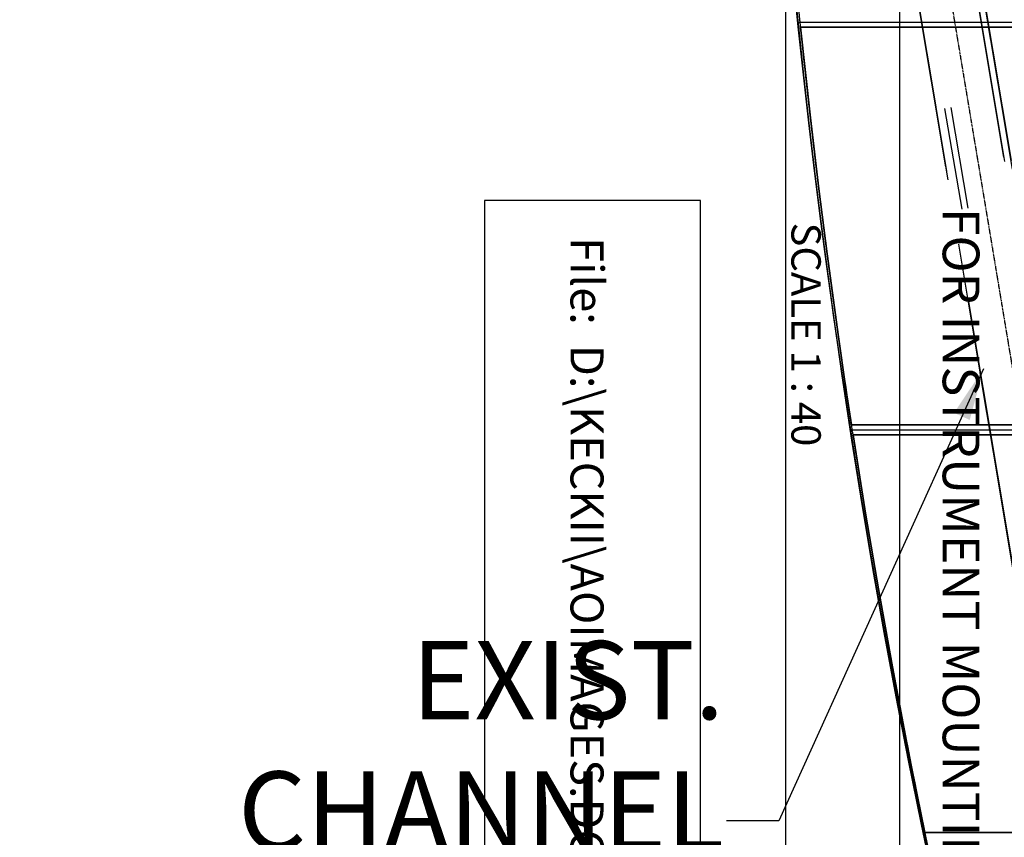
# Model space of a CAD drawing. Extents: x -22222 to 4174651, y -9346 to 175930.
# Drawn here: x -13429 to -11920, y -2500 to -1246 of the extents above; entities that cross this region are included whole.
import ezdxf

# ---------------------------------------------------------------- set-up
doc = ezdxf.new("R2010")
doc.units = 0
doc.header["$MEASUREMENT"] = 0
for name, pattern in [('CENTER', [2, 1.25, -0.25, 0.25, -0.25]), ('DASHED', [9, 6, -3]), ('HIDDEN', [0.375, 0.25, -0.125])]:
    doc.linetypes.add(name, pattern=pattern)
doc.layers.get('0').update_dxf_attribs({"linetype": 'CONTINUOUS'})
for name, color, linetype in [('DRSPRTDIMS', 7, 'CONTINUOUS'), ('E_BOX_2', 7, 'CONTINUOUS'), ('GRATG1', 3, 'CONTINUOUS'), ('GRDSTEEL', 9, 'CONTINUOUS'), ('GRT_MODS', 234, 'CONTINUOUS'), ('LTELVMDL', 6, 'CONTINUOUS'), ('NASTEEL2', 82, 'CONTINUOUS'), ('SURVEY_AO', 2, 'CONTINUOUS'), ('TEMP', 240, 'CONTINUOUS')]:
    doc.layers.add(name, color=color, linetype=linetype)
doc.styles.add('HLV_TM', font='simplex.shx')
doc.styles.add('HLV_TP', font='simplex.shx')
doc.styles.get("Standard").update_dxf_attribs({"font": 'txt.shx', "height": 75})
doc.dimstyles.new('SHEET1', dxfattribs={"dimscale": 0.03, "dimtxt": 3, "dimasz": 2, "dimexe": 0.18, "dimexo": 0.0625, "dimgap": 0.09, "dimtad": 0, "dimtih": 1, "dimdec": 4, "dimzin": 1, "dimtxsty": 'STANDARD', "dimcen": 0.09, "dimazin": 3, "dimtfac": 1, "dimtdec": 4, "dimtofl": 0, "dimtmove": 0, "dimatfit": 3, "dimtolj": 1, "dimtzin": 0})

msp = doc.modelspace()

# ---------------------------------------------------------------- linework, layer by layer
at = {"color": 15, "linetype": 'CONTINUOUS'}
for p, q in [((-12385.6496, -1523.5174, -1721.25874), (-12716.64462, -1523.5174, -1721.25874)), ((-12716.64462, -1523.5174, -1721.25874), (-12716.64462, -4506.5442, -1721.25874)), ((-12385.6496, -4506.5442, -1721.25874), (-12385.6496, -1523.5174, -1721.25874))]:
    msp.add_line(p, q, dxfattribs=at)
at = {"layer": 'DRSPRTDIMS', "linetype": 'HIDDEN'}
msp.add_arc((0, 0, -1576.2), 12297.050715, 153.9400987208, 202.218884092, dxfattribs=at)
at = {"layer": 'GRATG1', "color": 3, "linetype": 'CONTINUOUS'}
for points, invisible_edges in [([(-12232.26408, -1257.7826, -1576.199848), (-11303.18288, -1257.8334, -1576.199848), (-11303.18288, -1867.4334, -1576.199848)], 12), ([(-12232.26408, -1257.7826, -1499.999848), (-11303.18288, -1257.8334, -1499.999848), (-11303.18288, -1867.4334, -1499.999848)], 12), ([(-12232.26408, -1257.7826, -1576.199848), (-11303.18288, -1867.4334, -1576.199848), (-12154.11844, -1867.3826, -1576.199848)], 13), ([(-12232.26408, -1257.7826, -1499.999848), (-11303.18288, -1867.4334, -1499.999848), (-12154.11844, -1867.3826, -1499.999848)], 13), ([(-12232.26408, -1257.7826, -1576.199848), (-12154.11844, -1867.3826, -1576.199848), (-12163.20656, -1808.2514, -1576.199848)], 13), ([(-12232.26408, -1257.7826, -1499.999848), (-12154.11844, -1867.3826, -1499.999848), (-12163.20656, -1808.2514, -1499.999848)], 13), ([(-12232.26408, -1257.7826, -1576.199848), (-12163.20656, -1808.2514, -1576.199848), (-12174.1184, -1732.3816, -1576.199848)], 13), ([(-12232.26408, -1257.7826, -1499.999848), (-12163.20656, -1808.2514, -1499.999848), (-12174.1184, -1732.3816, -1499.999848)], 13), ([(-12232.26408, -1257.7826, -1576.199848), (-12174.1184, -1732.3816, -1576.199848), (-12191.53264, -1605.4832, -1576.199848)], 13), ([(-12232.26408, -1257.7826, -1499.999848), (-12174.1184, -1732.3816, -1499.999848), (-12191.53264, -1605.4832, -1499.999848)], 13), ([(-12232.26408, -1257.7826, -1576.199848), (-12191.53264, -1605.4832, -1576.199848), (-12204.25804, -1505.4326, -1576.199848)], 13), ([(-12232.26408, -1257.7826, -1499.999848), (-12191.53264, -1605.4832, -1499.999848), (-12204.25804, -1505.4326, -1499.999848)], 13), ([(-12232.26408, -1257.7826, -1576.199848), (-12204.25804, -1505.4326, -1576.199848), (-12217.17648, -1396.873, -1576.199848)], 1), ([(-12232.26408, -1257.7826, -1499.999848), (-12204.25804, -1505.4326, -1499.999848), (-12217.17648, -1396.873, -1499.999848)], 1), ([(-12151.74608, -1882.8004, -1576.199848), (-11303.18288, -1882.8004, -1576.199848), (-11303.18288, -2492.4004, -1576.199848)], 12), ([(-12151.74608, -1882.8004, -1499.999848), (-11303.18288, -1882.8004, -1499.999848), (-11303.18288, -2492.4004, -1499.999848)], 12), ([(-12151.74608, -1882.8004, -1576.199848), (-11303.18288, -2492.4004, -1576.199848), (-12041.60914, -2492.4004, -1576.199848)], 13), ([(-12151.74608, -1882.8004, -1499.999848), (-11303.18288, -2492.4004, -1499.999848), (-12041.60914, -2492.4004, -1499.999848)], 13), ([(-12151.74608, -1882.8004, -1576.199848), (-12041.60914, -2492.4004, -1576.199848), (-12065.01524, -2376.9828, -1576.199848)], 13), ([(-12151.74608, -1882.8004, -1499.999848), (-12041.60914, -2492.4004, -1499.999848), (-12065.01524, -2376.9828, -1499.999848)], 13), ([(-12151.74608, -1882.8004, -1576.199848), (-12065.01524, -2376.9828, -1576.199848), (-12091.50744, -2238.5274, -1576.199848)], 13), ([(-12151.74608, -1882.8004, -1499.999848), (-12065.01524, -2376.9828, -1499.999848), (-12091.50744, -2238.5274, -1499.999848)], 13), ([(-12151.74608, -1882.8004, -1576.199848), (-12091.50744, -2238.5274, -1576.199848), (-12112.97298, -2118.7918, -1576.199848)], 13), ([(-12151.74608, -1882.8004, -1499.999848), (-12091.50744, -2238.5274, -1499.999848), (-12112.97298, -2118.7918, -1499.999848)], 13), ([(-12151.74608, -1882.8004, -1576.199848), (-12112.97298, -2118.7918, -1576.199848), (-12132.28714, -2006.0412, -1576.199848)], 1), ([(-12151.74608, -1882.8004, -1499.999848), (-12112.97298, -2118.7918, -1499.999848), (-12132.28714, -2006.0412, -1499.999848)], 1)]:
    msp.add_3dface(points, dxfattribs=dict(at, invisible_edges=invisible_edges))
for points in [[(-12232.26408, -1257.7826, -1576.199848), (-11303.18288, -1257.8334, -1576.199848), (-11303.18288, -1257.8334, -1499.999848), (-12232.26408, -1257.7826, -1499.999848)], [(-12217.17648, -1396.873, -1576.199848), (-12232.26408, -1257.7826, -1576.199848), (-12232.26408, -1257.7826, -1499.999848), (-12217.17648, -1396.873, -1499.999848)], [(-12204.25804, -1505.4326, -1576.199848), (-12217.17648, -1396.873, -1576.199848), (-12217.17648, -1396.873, -1499.999848), (-12204.25804, -1505.4326, -1499.999848)], [(-12191.53264, -1605.4832, -1576.199848), (-12204.25804, -1505.4326, -1576.199848), (-12204.25804, -1505.4326, -1499.999848), (-12191.53264, -1605.4832, -1499.999848)], [(-12174.1184, -1732.3816, -1576.199848), (-12191.53264, -1605.4832, -1576.199848), (-12191.53264, -1605.4832, -1499.999848), (-12174.1184, -1732.3816, -1499.999848)], [(-12163.20656, -1808.2514, -1576.199848), (-12174.1184, -1732.3816, -1576.199848), (-12174.1184, -1732.3816, -1499.999848), (-12163.20656, -1808.2514, -1499.999848)], [(-12154.11844, -1867.3826, -1576.199848), (-12163.20656, -1808.2514, -1576.199848), (-12163.20656, -1808.2514, -1499.999848), (-12154.11844, -1867.3826, -1499.999848)], [(-11303.18288, -1867.4334, -1576.199848), (-12154.11844, -1867.3826, -1576.199848), (-12154.11844, -1867.3826, -1499.999848), (-11303.18288, -1867.4334, -1499.999848)], [(-12151.74608, -1882.8004, -1576.199848), (-11303.18288, -1882.8004, -1576.199848), (-11303.18288, -1882.8004, -1499.999848), (-12151.74608, -1882.8004, -1499.999848)], [(-12132.28714, -2006.0412, -1576.199848), (-12151.74608, -1882.8004, -1576.199848), (-12151.74608, -1882.8004, -1499.999848), (-12132.28714, -2006.0412, -1499.999848)], [(-12112.97298, -2118.7918, -1576.199848), (-12132.28714, -2006.0412, -1576.199848), (-12132.28714, -2006.0412, -1499.999848), (-12112.97298, -2118.7918, -1499.999848)], [(-12091.50744, -2238.5274, -1576.199848), (-12112.97298, -2118.7918, -1576.199848), (-12112.97298, -2118.7918, -1499.999848), (-12091.50744, -2238.5274, -1499.999848)], [(-12065.01524, -2376.9828, -1576.199848), (-12091.50744, -2238.5274, -1576.199848), (-12091.50744, -2238.5274, -1499.999848), (-12065.01524, -2376.9828, -1499.999848)], [(-12041.60914, -2492.4004, -1576.199848), (-12065.01524, -2376.9828, -1576.199848), (-12065.01524, -2376.9828, -1499.999848), (-12041.60914, -2492.4004, -1499.999848)], [(-11303.18288, -2492.4004, -1576.199848), (-12041.60914, -2492.4004, -1576.199848), (-12041.60914, -2492.4004, -1499.999848), (-11303.18288, -2492.4004, -1499.999848)]]:
    msp.add_3dface(points, dxfattribs=at)
at = {"layer": 'GRDSTEEL', "color": 14}
for p, q in [((-12254.98184, -4979.3906, -1062.352248), (-12254.98184, 5821.9594, -1062.352248)), ((-12079.98346, -4979.3906, -1062.352248), (-12079.98346, 5821.9594, -1062.352248)), ((-12236.30268, -1250.0864, -1062.352248), (-6024.98414, -1250.0864, -1062.352248)), ((-12236.30268, -1250.0864, -1062.352248), (-5401.94246, -1250.0864, -1062.352248)), ((-12156.23426, -1875.0534, -1062.352248), (-6024.98414, -1875.1042, -1062.352248))]:
    msp.add_line(p, q, dxfattribs=at)
at = {"layer": 'GRDSTEEL', "color": 15}
msp.add_line((-12156.23426, -1875.0534, -1062.352248), (-5401.94246, -1875.1042, -1062.352248), dxfattribs=at)
at = {"layer": 'GRDSTEEL', "color": 14}
for centre, start, end in [((0.01778, -0.0508, -1576.152084), 148.257, 208.1194), ((0.01778, -0.0508, -1062.352248), 157.7872, 202.2129), ((0.01778, -0.0508, -1062.352248), 157.7872, 202.2129)]:
    msp.add_arc(centre, 12300.0008, start, end, dxfattribs=at)
at = {"layer": 'GRT_MODS', "color": 1, "linetype": 'CONTINUOUS', "ltscale": 0.1}
for p, q in [((-11303.18288, -1257.7826, -1576.2), (-12232.511025, -1257.7826, -1576.2)), ((-11303.18288, -1867.3826, -1576.2), (-12154.391193, -1867.3826, -1576.2))]:
    msp.add_line(p, q, dxfattribs=at)
at = {"layer": 'GRT_MODS', "linetype": 'CONTINUOUS', "ltscale": 0.1}
for p, q in [((-11303.18288, -1882.8004, -1576.2), (-12152.012414, -1882.8004, -1576.2)), ((-11303.18288, -2492.4004, -1576.2), (-12041.772432, -2492.4004, -1576.2))]:
    msp.add_line(p, q, dxfattribs=at)
at = {"layer": 'GRT_MODS', "color": 1, "linetype": 'CONTINUOUS', "ltscale": 0.1}
msp.add_arc((0, 0, -1576.2), 12297.00545, 185.8706884283, 188.7345400789, dxfattribs=at)
at = {"layer": 'GRT_MODS', "linetype": 'CONTINUOUS', "ltscale": 0.1}
msp.add_arc((0, 0, -1576.2), 12297.00545, 188.8072266651, 191.6939282537, dxfattribs=at)
at = {"layer": 'LTELVMDL', "color": 4, "linetype": 'CONTINUOUS'}
msp.add_arc((84.087846, 34.281442, -1576.199848), 12387.919706, 158.1627612473, 202.1800372018, dxfattribs=at)
at = {"layer": 'NASTEEL2', "linetype": 'DASHED', "ltscale": 100}
for points in [[(-12156.55684, 17.4498, -1576.192482), (-12255.19266, 0.9906, -1576.192482), (-11628.61784, -3753.8406, -1576.192482), (-11529.98202, -3737.3814, -1576.192482)], [(-12255.19266, 0.9906, -1914.99978), (-12156.55684, 17.4498, -1914.974888), (-11529.98202, -3737.3814, -1914.974888), (-11628.61784, -3753.8406, -1914.99978)], [(-12255.19266, 0.9906, -1596.197522), (-12166.44506, 15.7988, -1596.185076), (-11539.87024, -3739.0324, -1596.185076), (-11628.61784, -3753.8406, -1596.197522)], [(-12166.44506, 15.7988, -1894.99474), (-12255.19266, 0.9906, -1894.99474), (-11628.61784, -3753.8406, -1894.99474), (-11539.87024, -3739.0324, -1894.99474)], [(-12166.44506, 15.7988, -1596.185076), (-12166.44506, 15.7988, -1894.99474), (-11539.87024, -3739.0324, -1894.99474), (-11539.87024, -3739.0324, -1596.185076)], [(-12156.55684, 17.4498, -1914.974888), (-12156.55684, 17.4498, -1576.192482), (-11529.98202, -3737.3814, -1576.192482), (-11529.98202, -3737.3814, -1914.974888)], [(-12255.19266, 0.9906, -1576.192482), (-12255.19266, 0.9906, -1596.197522), (-11628.61784, -3753.8406, -1596.197522), (-11628.61784, -3753.8406, -1576.192482)], [(-12255.19266, 0.9906, -1894.99474), (-12255.19266, 0.9906, -1914.99978), (-11628.61784, -3753.8406, -1914.99978), (-11628.61784, -3753.8406, -1894.99474)]]:
    msp.add_3dface(points, dxfattribs=at)
at = {"layer": 'SURVEY_AO', "linetype": 'CENTER'}
msp.add_line((-12184.712736, -119.70011, -1576.2), (-11827.021207, -2263.230555, -1576.2), dxfattribs=at)
at = {"layer": 'TEMP', "linetype": 'CONTINUOUS', "ltscale": 0.1}
for p, q in [((-12011.381585, -1382.4712, -1564.438886), (-11985.109308, -1536.8778, -1564.438886)), ((-12001.991541, -1380.873484, -1564.438886), (-11975.719264, -1535.280084, -1564.438886))]:
    msp.add_line(p, q, dxfattribs=at)

# ---------------------------------------------------------------- texts
at = {"color": 6, "linetype": 'CONTINUOUS', "style": 'HLV_TM'}
msp.add_text('FOR INSTRUMENT MOUNTING PLATES', height=56.2500018, rotation=270, dxfattribs=at).set_placement((-12014.32446, -1534.7696, 0.0002))
at = {"color": 9, "linetype": 'DASHED', "style": 'HLV_TM'}
msp.add_text('SCALE 1 : 40', height=44.9999862, rotation=270, dxfattribs=at).set_placement((-12246.27218, -1557.274, 0.0002))
at = {"color": 15, "style": 'HLV_TP'}
msp.add_text('File:  D:\\KECKII\\AOIMAGES.DC5', height=50.6250194, rotation=270, dxfattribs=at).set_placement((-12584.85672, -1579.7784, 0.0002))
at = {"layer": 'DRSPRTDIMS', "linetype": 'DASHED', "insert": (-12349.195494, -2474.466445, -1576.2), "char_height": 120, "attachment_point": 6}
msp.add_mtext('EXIST.\\PCHANNEL\\P(4 PLACES)', dxfattribs=at)
at = {"layer": 'SURVEY_AO', "linetype": 'CONTINUOUS', "ltscale": 0.1, "insert": (-12349.195494, -2474.466445, -1576.2), "char_height": 120, "attachment_point": 6}
msp.add_mtext('EXIST.\\PCHANNEL\\P(4 PLACES)', dxfattribs=at)

# ---------------------------------------------------------------- leaders
at = {"layer": 'DRSPRTDIMS', "linetype": 'CONTINUOUS', "annotation_type": 0, "has_hookline": 1, "hookline_direction": 1, "text_width": 1080}
msp.add_leader([(-11951.843365, -1781.636782, -1576.2), (-12265.595494, -2474.466445, -1576.2), (-12345.595494, -2474.466445, -1576.2)], dimstyle='SHEET1', override={"dimscale": 40, "dimexe": 1, "dimexo": 1, "dimdec": 5, "dimlfac": 0.03937, "dimse1": 1, "dimse2": 1}, dxfattribs=at)
at = {"layer": 'E_BOX_2', "ltscale": 0.1, "annotation_type": 0, "has_hookline": 1, "hookline_direction": 1, "text_width": 775}
msp.add_leader([(-9213.288153, -1368.622743, -1576.2), (-11212.394864, -1712.789827, -1576.2)], dimstyle='SHEET1', override={"dimscale": 10, "dimexe": 1, "dimexo": 1, "dimtoh": 1, "dimdec": 5, "dimlfac": 0.03937}, dxfattribs=at)
at = {"layer": 'SURVEY_AO', "linetype": 'CONTINUOUS', "ltscale": 0.1, "annotation_type": 0, "has_hookline": 1, "hookline_direction": 1, "text_width": 1080}
msp.add_leader([(-11951.843365, -1781.636782, -1576.2), (-12265.595494, -2474.466445, -1576.2), (-12345.595494, -2474.466445, -1576.2)], dimstyle='SHEET1', override={"dimscale": 40, "dimexe": 1, "dimexo": 1, "dimdec": 5, "dimlfac": 0.03937, "dimse1": 1, "dimse2": 1}, dxfattribs=at)

doc.saveas('drawing.dxf')
